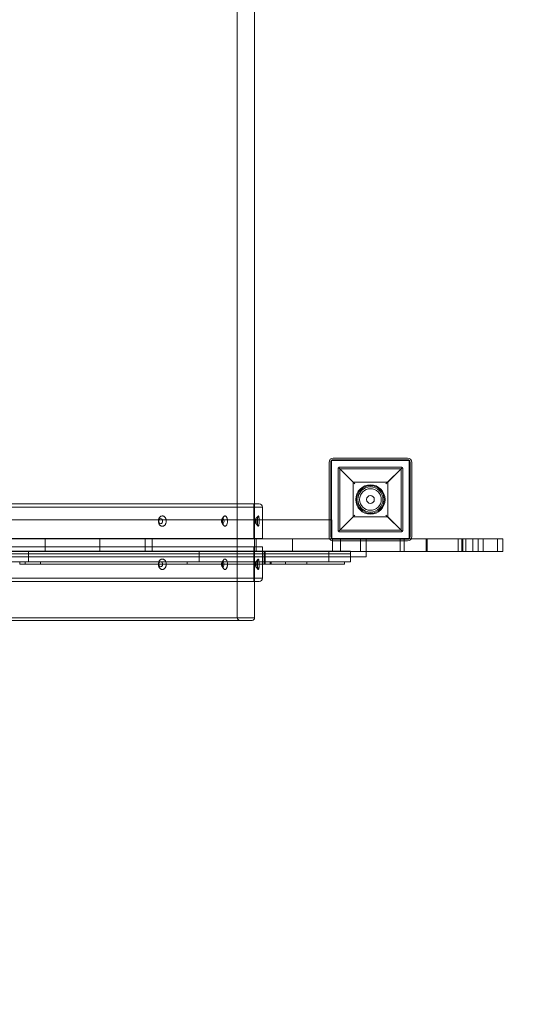
# Model space of a CAD drawing. Units: millimetres. Extents: x -3816 to 6238, y 6741 to 16496.
# Drawn here: x 4283 to 4881, y 8964 to 10104 of the extents above; entities that cross this region are included whole.
import ezdxf

# ---------------------------------------------------------------- set-up
doc = ezdxf.new("R2010")
doc.units = ezdxf.units.MM

# ---------------------------------------------------------------- blocks, each defined once
blk = doc.blocks.new('A$C14E317D6')
at = {"color": 0, "linetype": 'Continuous', "lineweight": 0}
for p, q in [((4534.9, 11305.7), (4534.9, 9411.7)), ((4554.9, 11173.7), (4554.9, 9543.7)), ((4641.1, 9505.7), (4641.1, 9591.7)), ((4643.1, 9505.7), (4643.1, 9591.7)), ((4644.1, 9503.7), (4644.1, 9593.7)), ((4644.1, 9593.7), (4734.1, 9593.7)), ((4646.1, 9596.7), (4732.1, 9596.7)), ((4646.1, 9594.7), (4732.1, 9594.7)), ((4734.1, 9593.7), (4734.1, 9503.7)), ((4735.1, 9591.7), (4735.1, 9505.7)), ((4737.1, 9591.7), (4737.1, 9505.7)), ((4651.6, 9513.2), (4651.6, 9584.2)), ((4671.1, 9566.7), (4652.2, 9585.6)), ((4653.6, 9586.2), (4724.6, 9586.2)), ((4653.6, 9584.2), (4669.1, 9568.7)), ((4724.6, 9584.2), (4653.6, 9584.2)), ((4653.6, 9584.2), (4653.6, 9513.2)), ((4726.1, 9585.6), (4707.1, 9566.7)), ((4709.1, 9568.7), (4724.6, 9584.2)), ((4724.6, 9513.2), (4724.6, 9584.2)), ((4726.6, 9584.2), (4726.6, 9513.2)), ((4669.1, 9528.7), (4669.1, 9568.7)), ((4669.1, 9568.7), (4709.1, 9568.7)), ((4709.1, 9568.7), (4709.1, 9528.7)), ((3914.2, 9539.7), (4564.2, 9539.7)), ((3914.2, 9539.7), (4564.2, 9539.7)), ((4560.2, 9543.7), (3918.2, 9543.7)), ((4560.2, 9543.7), (3918.2, 9543.7)), ((4554.2, 9543.7), (4554.2, 9503.7)), ((4554.9, 9543.7), (4554.9, 9503.7)), ((4564.2, 9539.7), (4564.2, 9503.7)), ((4564.2, 9525.2), (3914.2, 9525.2)), ((4517.2, 9526.2), (4518.9, 9528.6)), ((4556.2, 9526.7), (4559, 9529.6)), ((4641.1, 9525.2), (4564.2, 9525.2)), ((4644.2, 9525.2), (4641.1, 9525.2)), ((4644.2, 9503.7), (4644.2, 9525.2)), ((4652.2, 9511.8), (4671.1, 9530.7)), ((4669.1, 9528.7), (4653.6, 9513.2)), ((4709.1, 9528.7), (4669.1, 9528.7)), ((4707.1, 9530.7), (4726.1, 9511.8)), ((4724.6, 9513.2), (4709.1, 9528.7)), ((4517.2, 9521.3), (4518.9, 9518.8)), ((4556.2, 9520.8), (4559, 9517.8)), ((4653.6, 9513.2), (4724.6, 9513.2)), ((4724.6, 9511.2), (4653.6, 9511.2)), ((4564.2, 9503.7), (3914.2, 9503.7)), ((4564.2, 9503.7), (3914.2, 9503.7)), ((4250, 9503.3), (4312.4, 9503.3)), ((4250, 9503.3), (4312.4, 9503.3)), ((4312.4, 9503.3), (4312.4, 9488.3)), ((4312.4, 9503.3), (4312.4, 9488.3)), ((4312.4, 9503.3), (4375.6, 9503.3)), ((4312.4, 9503.3), (4375.6, 9503.3)), ((4375.6, 9503.3), (4375.6, 9488.3)), ((4375.6, 9503.3), (4375.6, 9488.3)), ((4375.6, 9503.3), (4428.2, 9503.3)), ((4375.6, 9503.3), (4428.2, 9503.3)), ((4428.2, 9503.3), (4428.2, 9488.3)), ((4428.2, 9503.3), (4428.2, 9488.3)), ((4428.2, 9503.3), (4436.2, 9503.3)), ((4428.2, 9503.3), (4436.2, 9503.3)), ((4436.2, 9503.3), (4436.2, 9488.3)), ((4436.2, 9503.3), (4436.2, 9488.3)), ((4436.2, 9503.3), (4598.9, 9503.3)), ((4436.2, 9503.3), (4598.9, 9503.3)), ((4554.9, 9503.7), (4554.9, 9503.3)), ((4554.9, 9503.3), (4554.9, 9453.7)), ((4556.7, 9503.3), (4556.7, 9488.3)), ((4598.9, 9503.3), (4598.9, 9488.3)), ((4598.9, 9503.3), (4598.9, 9488.3)), ((4598.9, 9503.3), (4645.1, 9503.3)), ((4598.9, 9503.3), (4645.1, 9503.3)), ((4734.1, 9503.7), (4644.1, 9503.7)), ((4684.2, 9503.7), (4644.2, 9503.7)), ((4645.1, 9503.3), (4645.1, 9502.4)), ((4645.1, 9503.3), (4645.1, 9503.3)), ((4645.1, 9503.3), (4645.1, 9502.4)), ((4645.1, 9503.3), (4654.4, 9503.3)), ((4645.1, 9503.3), (4654.4, 9503.3)), ((4645.1, 9503.3), (4645.1, 9503.3)), ((4645.1, 9502.4), (4645.1, 9488.3)), ((4645.1, 9502.4), (4645.1, 9488.3)), ((4732.1, 9502.7), (4646.1, 9502.7)), ((4732.1, 9500.7), (4646.1, 9500.7)), ((4654.4, 9503.3), (4654.4, 9500.7)), ((4654.4, 9503.3), (4654.4, 9500.7)), ((4654.4, 9503.3), (4677.5, 9503.3)), ((4654.4, 9503.3), (4677.5, 9503.3)), ((4654.4, 9500.7), (4654.4, 9488.3)), ((4654.4, 9500.7), (4654.4, 9488.3)), ((4677.5, 9503.3), (4677.5, 9500.7)), ((4677.5, 9503.3), (4677.5, 9500.7)), ((4677.5, 9503.3), (4723.7, 9503.3)), ((4677.5, 9503.3), (4677.5, 9488.3)), ((4677.5, 9503.3), (4677.5, 9488.3)), ((4677.5, 9503.3), (4723.7, 9503.3)), ((4677.5, 9500.7), (4677.5, 9488.3)), ((4677.5, 9500.7), (4677.5, 9488.3)), ((4684.2, 9488.3), (4684.2, 9503.7)), ((4723.7, 9503.3), (4723.7, 9500.7)), ((4723.7, 9503.3), (4723.7, 9500.7)), ((4723.7, 9503.3), (4728.3, 9503.3)), ((4723.7, 9503.3), (4723.7, 9488.3)), ((4723.7, 9503.3), (4723.7, 9488.3)), ((4723.7, 9503.3), (4723.7, 9503.3)), ((4723.7, 9503.3), (4723.7, 9503.3)), ((4723.7, 9503.3), (4728.3, 9503.3)), ((4723.7, 9500.7), (4723.7, 9488.3)), ((4723.7, 9500.7), (4723.7, 9488.3)), ((4728.3, 9503.3), (4728.3, 9500.7)), ((4728.3, 9503.3), (4728.3, 9500.7)), ((4728.3, 9503.3), (4736.5, 9503.3)), ((4728.3, 9503.3), (4728.3, 9488.3)), ((4728.3, 9503.3), (4728.3, 9488.3)), ((4728.3, 9503.3), (4736.5, 9503.3)), ((4728.3, 9500.7), (4728.3, 9488.3)), ((4728.3, 9500.7), (4728.3, 9488.3)), ((4736.5, 9503.3), (4790.7, 9503.3)), ((4736.5, 9503.3), (4790.7, 9503.3)), ((4753.8, 9503.3), (4753.8, 9488.3)), ((4755, 9503.3), (4755, 9488.3)), ((4755, 9503.3), (4755, 9488.3)), ((4790.7, 9503.3), (4790.7, 9488.3)), ((4790.7, 9503.3), (4790.7, 9488.3)), ((4790.7, 9503.3), (4813.8, 9503.3)), ((4790.7, 9503.3), (4813.8, 9503.3)), ((4790.7, 9503.3), (4790.7, 9488.3)), ((4790.7, 9503.3), (4790.7, 9488.3)), ((4794.8, 9503.3), (4794.8, 9488.3)), ((4796.1, 9503.3), (4796.1, 9488.3)), ((4796.1, 9503.3), (4796.1, 9488.3)), ((4799.5, 9503.3), (4799.5, 9488.3)), ((4799.5, 9503.3), (4799.5, 9488.3)), ((4807.6, 9503.3), (4807.6, 9488.3)), ((4807.6, 9503.3), (4807.6, 9488.3)), ((4807.6, 9503.3), (4807.6, 9488.3)), ((4807.6, 9503.3), (4807.6, 9488.3)), ((4813.8, 9503.3), (4819.5, 9503.3)), ((4813.8, 9503.3), (4819.5, 9503.3)), ((4813.8, 9503.3), (4813.8, 9488.3)), ((4813.8, 9503.3), (4813.8, 9488.3)), ((4819.5, 9503.3), (4819.5, 9488.3)), ((4819.5, 9503.3), (4819.5, 9488.3)), ((4819.5, 9503.3), (4842.6, 9503.3)), ((4819.5, 9503.3), (4842.6, 9503.3)), ((4836.4, 9503.3), (4836.4, 9488.3)), ((4836.4, 9503.3), (4836.4, 9488.3)), ((4842.6, 9503.3), (4842.6, 9488.3)), ((4564.2, 9493.7), (3914.2, 9493.7)), ((4564.2, 9493.7), (3914.2, 9493.7)), ((4312.4, 9488.3), (4250, 9488.3)), ((4312.4, 9488.3), (4250, 9488.3)), ((4265.5, 9488.7), (4640.9, 9488.7)), ((4265.5, 9488.7), (4640.9, 9488.7)), ((4292.8, 9488.7), (4292.8, 9485.7)), ((4292.8, 9488.7), (4292.8, 9485.7)), ((4375.6, 9488.3), (4312.4, 9488.3)), ((4375.6, 9488.3), (4312.4, 9488.3)), ((4428.2, 9488.3), (4375.6, 9488.3)), ((4428.2, 9488.3), (4375.6, 9488.3)), ((4436.2, 9488.3), (4428.2, 9488.3)), ((4436.2, 9488.3), (4428.2, 9488.3)), ((4598.9, 9488.3), (4436.2, 9488.3)), ((4598.9, 9488.3), (4436.2, 9488.3)), ((4490.7, 9488.7), (4490.7, 9485.7)), ((4490.7, 9488.7), (4490.7, 9485.7)), ((4554.2, 9493.7), (4554.2, 9453.7)), ((4564.2, 9493.7), (4564.2, 9473.7)), ((4566, 9488.7), (4566, 9485.7)), ((4566, 9488.7), (4566, 9485.7)), ((4567.1, 9488.7), (4567.1, 9485.7)), ((4567.1, 9488.7), (4567.1, 9485.7)), ((4645.1, 9488.3), (4598.9, 9488.3)), ((4645.1, 9488.3), (4598.9, 9488.3)), ((4640.9, 9488.7), (4640.9, 9488.3)), ((4640.9, 9488.7), (4665.9, 9488.7)), ((4640.9, 9488.7), (4640.9, 9488.3)), ((4640.9, 9488.7), (4665.9, 9488.7)), ((4640.9, 9488.3), (4640.9, 9485.7)), ((4640.9, 9488.3), (4640.9, 9485.7)), ((4654.4, 9488.3), (4645.1, 9488.3)), ((4654.4, 9488.3), (4645.1, 9488.3)), ((4677.5, 9488.3), (4654.4, 9488.3)), ((4677.5, 9488.3), (4654.4, 9488.3)), ((4665.9, 9488.7), (4665.9, 9488.3)), ((4665.9, 9488.7), (4665.9, 9488.3)), ((4665.9, 9488.3), (4665.9, 9485.7)), ((4665.9, 9488.3), (4665.9, 9485.7)), ((4723.7, 9488.3), (4677.5, 9488.3)), ((4723.7, 9488.3), (4677.5, 9488.3)), ((4684.2, 9482.2), (4684.2, 9488.3)), ((4728.3, 9488.3), (4723.7, 9488.3)), ((4723.7, 9488.3), (4723.7, 9488.3)), ((4728.3, 9488.3), (4723.7, 9488.3)), ((4723.7, 9488.3), (4723.7, 9488.3)), ((4790.7, 9488.3), (4728.3, 9488.3)), ((4790.7, 9488.3), (4728.3, 9488.3)), ((4813.8, 9488.3), (4790.7, 9488.3)), ((4813.8, 9488.3), (4790.7, 9488.3)), ((4819.5, 9488.3), (4813.8, 9488.3)), ((4819.5, 9488.3), (4813.8, 9488.3)), ((4842.6, 9488.3), (4819.5, 9488.3)), ((4842.6, 9488.3), (4819.5, 9488.3)), ((3812.4, 9482.2), (4665.9, 9482.2)), ((4265.5, 9485.7), (4640.9, 9485.7)), ((4265.5, 9485.7), (4640.9, 9485.7)), ((4265.5, 9485.7), (4640.9, 9485.7)), ((4265.5, 9485.7), (4640.9, 9485.7)), ((4640.9, 9476.7), (4265.5, 9476.7)), ((4640.9, 9476.7), (4265.5, 9476.7)), ((4282.8, 9476.7), (4282.8, 9473.7)), ((4282.8, 9476.7), (4282.8, 9473.7)), ((4289.2, 9476.7), (4289.2, 9473.7)), ((4292.8, 9485.7), (4292.8, 9476.7)), ((4292.8, 9485.7), (4292.8, 9476.7)), ((4306.8, 9476.7), (4306.8, 9473.7)), ((4306.8, 9476.7), (4306.8, 9473.7)), ((4476.7, 9476.7), (4476.7, 9473.7)), ((4476.7, 9476.7), (4476.7, 9473.7)), ((4490.7, 9485.7), (4490.7, 9476.7)), ((4490.7, 9485.7), (4490.7, 9476.7)), ((4517.2, 9476.2), (4518.9, 9478.6)), ((4556.2, 9476.7), (4559, 9479.6)), ((4565.9, 9476.7), (4565.9, 9473.7)), ((4565.9, 9476.7), (4565.9, 9473.7)), ((4565.9, 9476.7), (4565.9, 9473.7)), ((4565.9, 9476.7), (4565.9, 9473.7)), ((4565.9, 9476.7), (4565.9, 9473.7)), ((4566, 9485.7), (4566, 9476.7)), ((4566, 9485.7), (4566, 9476.7)), ((4567.1, 9485.7), (4567.1, 9476.7)), ((4567.1, 9485.7), (4567.1, 9476.7)), ((4567.2, 9476.7), (4567.2, 9473.7)), ((4567.2, 9476.7), (4567.2, 9473.7)), ((4567.2, 9476.7), (4567.2, 9473.7)), ((4567.2, 9476.7), (4567.2, 9473.7)), ((4572.9, 9476.7), (4572.9, 9473.7)), ((4573, 9476.7), (4573, 9473.7)), ((4573, 9476.7), (4573, 9473.7)), ((4574.1, 9476.7), (4574.1, 9473.7)), ((4574.1, 9476.7), (4574.1, 9473.7)), ((4590.7, 9476.7), (4590.7, 9473.7)), ((4590.7, 9476.7), (4590.7, 9473.7)), ((4615.3, 9476.7), (4615.3, 9473.7)), ((4615.3, 9476.7), (4615.3, 9473.7)), ((4640.9, 9485.7), (4640.9, 9476.7)), ((4640.9, 9485.7), (4640.9, 9476.7)), ((4640.9, 9485.7), (4665.9, 9485.7)), ((4640.9, 9485.7), (4665.9, 9485.7)), ((4640.9, 9485.7), (4665.9, 9485.7)), ((4640.9, 9485.7), (4665.9, 9485.7)), ((4665.9, 9476.7), (4640.9, 9476.7)), ((4665.9, 9476.7), (4640.9, 9476.7)), ((4658.9, 9476.7), (4658.9, 9473.7)), ((4665.9, 9485.7), (4665.9, 9476.7)), ((4665.9, 9485.7), (4665.9, 9476.7)), ((4665.9, 9482.2), (4684.2, 9482.2)), ((4282.8, 9473.7), (4615.3, 9473.7)), ((4282.8, 9473.7), (4615.3, 9473.7)), ((4517.2, 9471.3), (4518.9, 9468.8)), ((4556.2, 9470.8), (4559, 9467.8)), ((4564.2, 9473.7), (4564.2, 9457.7)), ((4615.3, 9473.7), (4658.9, 9473.7)), ((4615.3, 9473.7), (4658.9, 9473.7)), ((4564.2, 9457.7), (3914.2, 9457.7)), ((4564.2, 9457.7), (3914.2, 9457.7)), ((3918.2, 9453.7), (4560.2, 9453.7)), ((3918.2, 9453.7), (4560.2, 9453.7)), ((4554.9, 9453.7), (4554.9, 9411.7)), ((4554.9, 9411.7), (3924.9, 9411.7)), ((4554.9, 9411.7), (3924.9, 9411.7)), ((3927.9, 9408.7), (4551.9, 9408.7)), ((3927.9, 9408.7), (4551.9, 9408.7))]:
    blk.add_line(p, q, dxfattribs=at)
for radius in [17, 16, 14.5, 14.5, 12.5, 4.5]:
    blk.add_circle((4689.1, 9548.7), radius, dxfattribs=at)
for centre, radius, start, end in [((4646.1, 9591.7), 5, 90, 180), ((4646.1, 9591.7), 3, 90, 180), ((4732.1, 9591.7), 5, 0, 90), ((4732.1, 9591.7), 3, 0, 90), ((4560.1, 9539.6), 4.1, 1.3434, 88.6566), ((4646.1, 9505.7), 5, 180, 208.8205), ((4646.1, 9505.7), 5, 208.8205, 258.4829), ((4646.1, 9505.7), 3, 180, 233.4604), ((4646.1, 9505.7), 3, 233.4604, 250.556), ((4646.1, 9505.7), 3, 250.556, 270), ((4646.1, 9505.7), 5, 258.4829, 270), ((4732.1, 9505.7), 5, 270, 0), ((4732.1, 9505.7), 3, 270, 0), ((4560.1, 9457.8), 4.1, 271.3434, 358.6566), ((4537.9, 9411.7), 3, 180, 270), ((4551.9, 9411.7), 3, 270, 0), ((4692.6, 9368.7), 1545, 270, 0), ((4692.6, 9368.7), 1495, 270.004, 0)]:
    blk.add_arc(centre, radius, start, end, dxfattribs=at)
for centre, major_axis, ratio in [((4446.1, 9523.7), (0, 3), 0.766044), ((4446.1, 9523.7), (0, 3), 0.766044), ((4518, 9523.7), (0, 3), 0.5), ((4518, 9523.7), (0, 3), 0.5), ((4556.3, 9523.7), (0, 3), 0.173648), ((4556.3, 9523.7), (0, 3), 0.173648), ((4518, 9473.7), (0, -3), 0.5), ((4518, 9473.7), (0, -3), 0.5), ((4556.3, 9473.7), (0, -3), 0.173648), ((4556.3, 9473.7), (0, -3), 0.173648)]:
    blk.add_ellipse(centre, major_axis=major_axis, ratio=ratio, dxfattribs=at)
for start_param, end_param in [(1.579824, 4.703361), (1.579824, 4.703361), (4.703361, 7.853982), (4.703361, 7.853982), (1.570796, 1.579824), (1.570796, 1.579824)]:
    blk.add_ellipse((4446.1, 9473.7), major_axis=(0, -3), ratio=0.766044, start_param=start_param, end_param=end_param, dxfattribs=at)
for points, knots in [([(4651.6, 9584.2), (4651.6, 9584.2), (4651.6, 9584.3), (4651.6, 9584.3), (4651.6, 9584.3), (4651.7, 9584.4), (4651.7, 9584.4), (4651.7, 9584.5), (4651.7, 9584.5), (4651.7, 9584.7), (4651.7, 9584.7), (4651.7, 9584.8), (4651.8, 9584.9), (4651.8, 9585.1), (4651.9, 9585.2), (4652, 9585.4), (4652.1, 9585.5), (4652.2, 9585.6)], [12.115685, 12.115685, 12.115685, 12.115685, 12.192397, 12.192397, 12.26911, 12.26911, 12.442358, 12.442358, 12.615606, 12.615606, 13.088421, 13.088421, 13.561236, 13.561236, 14.506867, 14.506867, 15.74441, 15.74441, 15.74441, 15.74441]), ([(4652.2, 9585.6), (4652.3, 9585.7), (4652.4, 9585.8), (4652.6, 9585.9), (4652.7, 9586), (4652.9, 9586.1), (4653, 9586.1), (4653.1, 9586.1), (4653.2, 9586.2), (4653.3, 9586.2), (4653.3, 9586.2), (4653.4, 9586.2), (4653.4, 9586.2), (4653.5, 9586.2), (4653.5, 9586.2), (4653.5, 9586.2), (4653.6, 9586.2), (4653.6, 9586.2), (4653.6, 9586.2), (4653.6, 9586.2)], [5.007808, 5.007808, 5.007808, 5.007808, 5.935218, 5.935218, 6.76325, 6.76325, 7.591283, 7.591283, 7.956821, 7.956821, 8.13959, 8.13959, 8.322359, 8.322359, 8.445022, 8.445022, 8.506354, 8.506354, 8.567686, 8.567686, 8.567686, 8.567686]), ([(4724.6, 9586.2), (4724.7, 9586.2), (4724.7, 9586.2), (4724.7, 9586.2), (4724.7, 9586.2), (4724.8, 9586.2), (4724.8, 9586.2), (4724.9, 9586.2), (4724.9, 9586.2), (4725, 9586.2), (4725, 9586.2), (4725.1, 9586.2), (4725.2, 9586.1), (4725.3, 9586.1), (4725.4, 9586.1), (4725.6, 9586), (4725.7, 9585.9), (4725.9, 9585.8), (4726, 9585.7), (4726.1, 9585.6)], [8.567686, 8.567686, 8.567686, 8.567686, 8.629018, 8.629018, 8.69035, 8.69035, 8.813013, 8.813013, 8.995782, 8.995782, 9.178551, 9.178551, 9.544089, 9.544089, 10.372122, 10.372122, 11.200154, 11.200154, 12.127564, 12.127564, 12.127564, 12.127564]), ([(4726.1, 9585.6), (4726.2, 9585.5), (4726.3, 9585.4), (4726.4, 9585.2), (4726.4, 9585.1), (4726.5, 9584.9), (4726.5, 9584.8), (4726.6, 9584.7), (4726.6, 9584.7), (4726.6, 9584.5), (4726.6, 9584.5), (4726.6, 9584.4), (4726.6, 9584.4), (4726.6, 9584.3), (4726.6, 9584.3), (4726.6, 9584.3), (4726.6, 9584.2), (4726.6, 9584.2)], [8.486959, 8.486959, 8.486959, 8.486959, 9.724502, 9.724502, 10.670133, 10.670133, 11.142948, 11.142948, 11.615763, 11.615763, 11.789011, 11.789011, 11.96226, 11.96226, 12.038972, 12.038972, 12.115685, 12.115685, 12.115685, 12.115685]), ([(4448.1, 9529.7), (4447.8, 9529.7), (4447.5, 9529.7), (4446.9, 9529.5), (4446.6, 9529.4), (4446, 9529.1), (4445.8, 9528.9), (4445.2, 9528.5), (4445, 9528.2), (4444.6, 9527.7), (4444.4, 9527.4), (4444.1, 9526.7), (4443.9, 9526.4), (4443.7, 9525.6), (4443.6, 9525.2), (4443.5, 9524.5), (4443.5, 9524.1), (4443.5, 9523.7), (4443.5, 9523.3), (4443.5, 9522.9), (4443.6, 9522.2), (4443.7, 9521.8), (4443.9, 9521.1), (4444.1, 9520.7), (4444.4, 9520), (4444.6, 9519.7), (4445, 9519.2), (4445.2, 9519), (4445.8, 9518.5), (4446, 9518.3), (4446.6, 9518), (4446.9, 9517.9), (4447.5, 9517.7), (4447.8, 9517.7), (4448.1, 9517.7)], [26.999237, 26.999237, 26.999237, 26.999237, 28.125373, 28.125373, 29.251508, 29.251508, 30.377644, 30.377644, 31.503779, 31.503779, 32.62758, 32.62758, 33.751381, 33.751381, 34.875182, 34.875182, 35.998983, 35.998983, 35.998983, 37.122784, 37.122784, 38.246585, 38.246585, 39.370386, 39.370386, 40.494187, 40.494187, 41.620322, 41.620322, 42.746458, 42.746458, 43.872593, 43.872593, 44.998729, 44.998729, 44.998729, 44.998729]), ([(4448.1, 9529.7), (4447.8, 9529.7), (4447.5, 9529.7), (4446.9, 9529.5), (4446.6, 9529.4), (4446, 9529.1), (4445.8, 9528.9), (4445.2, 9528.5), (4445, 9528.2), (4444.6, 9527.7), (4444.4, 9527.4), (4444.1, 9526.7), (4443.9, 9526.4), (4443.7, 9525.6), (4443.6, 9525.2), (4443.5, 9524.5), (4443.5, 9524.1), (4443.5, 9523.7), (4443.5, 9523.3), (4443.5, 9522.9), (4443.6, 9522.2), (4443.7, 9521.8), (4443.9, 9521.1), (4444.1, 9520.7), (4444.4, 9520), (4444.6, 9519.7), (4445, 9519.2), (4445.2, 9519), (4445.8, 9518.5), (4446, 9518.3), (4446.6, 9518), (4446.9, 9517.9), (4447.5, 9517.7), (4447.8, 9517.7), (4448.1, 9517.7)], [26.999237, 26.999237, 26.999237, 26.999237, 28.125373, 28.125373, 29.251508, 29.251508, 30.377644, 30.377644, 31.503779, 31.503779, 32.62758, 32.62758, 33.751381, 33.751381, 34.875182, 34.875182, 35.998983, 35.998983, 35.998983, 37.122784, 37.122784, 38.246585, 38.246585, 39.370386, 39.370386, 40.494187, 40.494187, 41.620322, 41.620322, 42.746458, 42.746458, 43.872593, 43.872593, 44.998729, 44.998729, 44.998729, 44.998729]), ([(4448.1, 9517.7), (4448.3, 9517.7), (4448.6, 9517.7), (4449.2, 9517.9), (4449.5, 9518), (4450.1, 9518.3), (4450.4, 9518.5), (4450.8, 9519), (4451.1, 9519.2), (4451.5, 9519.7), (4451.7, 9520), (4452, 9520.7), (4452.1, 9521.1), (4452.4, 9521.8), (4452.4, 9522.2), (4452.6, 9522.9), (4452.6, 9523.3), (4452.6, 9524.1), (4452.6, 9524.5), (4452.4, 9525.2), (4452.4, 9525.6), (4452.1, 9526.4), (4452, 9526.7), (4451.7, 9527.4), (4451.5, 9527.7), (4451.1, 9528.2), (4450.8, 9528.5), (4450.4, 9528.9), (4450.1, 9529.1), (4449.5, 9529.4), (4449.2, 9529.5), (4448.6, 9529.7), (4448.3, 9529.7), (4448.1, 9529.7)], [8.999746, 8.999746, 8.999746, 8.999746, 10.125881, 10.125881, 11.252017, 11.252017, 12.378152, 12.378152, 13.504288, 13.504288, 14.628089, 14.628089, 15.75189, 15.75189, 16.875691, 16.875691, 17.999491, 17.999491, 19.123292, 19.123292, 20.247093, 20.247093, 21.370894, 21.370894, 22.494695, 22.494695, 23.620831, 23.620831, 24.746966, 24.746966, 25.873102, 25.873102, 26.999237, 26.999237, 26.999237, 26.999237]), ([(4448.1, 9517.7), (4448.3, 9517.7), (4448.6, 9517.7), (4449.2, 9517.9), (4449.5, 9518), (4450.1, 9518.3), (4450.4, 9518.5), (4450.8, 9519), (4451.1, 9519.2), (4451.5, 9519.7), (4451.7, 9520), (4452, 9520.7), (4452.1, 9521.1), (4452.4, 9521.8), (4452.4, 9522.2), (4452.6, 9522.9), (4452.6, 9523.3), (4452.6, 9524.1), (4452.6, 9524.5), (4452.4, 9525.2), (4452.4, 9525.6), (4452.1, 9526.4), (4452, 9526.7), (4451.7, 9527.4), (4451.5, 9527.7), (4451.1, 9528.2), (4450.8, 9528.5), (4450.4, 9528.9), (4450.1, 9529.1), (4449.5, 9529.4), (4449.2, 9529.5), (4448.6, 9529.7), (4448.3, 9529.7), (4448.1, 9529.7)], [8.999746, 8.999746, 8.999746, 8.999746, 10.125881, 10.125881, 11.252017, 11.252017, 12.378152, 12.378152, 13.504288, 13.504288, 14.628089, 14.628089, 15.75189, 15.75189, 16.875691, 16.875691, 17.999491, 17.999491, 19.123292, 19.123292, 20.247093, 20.247093, 21.370894, 21.370894, 22.494695, 22.494695, 23.620831, 23.620831, 24.746966, 24.746966, 25.873102, 25.873102, 26.999237, 26.999237, 26.999237, 26.999237]), ([(4520.6, 9517.7), (4520.4, 9517.7), (4520.2, 9517.7), (4519.8, 9517.9), (4519.7, 9518), (4519.3, 9518.3), (4519.1, 9518.5), (4518.8, 9519), (4518.6, 9519.2), (4518.3, 9519.7), (4518.2, 9520), (4518, 9520.7), (4517.9, 9521.1), (4517.7, 9521.8), (4517.7, 9522.2), (4517.6, 9522.9), (4517.6, 9523.3), (4517.6, 9524.1), (4517.6, 9524.5), (4517.7, 9525.2), (4517.7, 9525.6), (4517.9, 9526.4), (4518, 9526.7), (4518.2, 9527.4), (4518.3, 9527.7), (4518.6, 9528.2), (4518.8, 9528.5), (4519.1, 9528.9), (4519.3, 9529.1), (4519.7, 9529.4), (4519.8, 9529.5), (4520.2, 9529.7), (4520.4, 9529.7), (4520.6, 9529.7)], [8.999746, 8.999746, 8.999746, 8.999746, 10.125881, 10.125881, 11.252017, 11.252017, 12.378152, 12.378152, 13.504288, 13.504288, 14.628089, 14.628089, 15.75189, 15.75189, 16.875691, 16.875691, 17.999491, 17.999491, 19.123292, 19.123292, 20.247093, 20.247093, 21.370894, 21.370894, 22.494695, 22.494695, 23.620831, 23.620831, 24.746966, 24.746966, 25.873102, 25.873102, 26.999237, 26.999237, 26.999237, 26.999237]), ([(4520.6, 9517.7), (4520.4, 9517.7), (4520.2, 9517.7), (4519.8, 9517.9), (4519.7, 9518), (4519.3, 9518.3), (4519.1, 9518.5), (4518.8, 9519), (4518.6, 9519.2), (4518.3, 9519.7), (4518.2, 9520), (4518, 9520.7), (4517.9, 9521.1), (4517.7, 9521.8), (4517.7, 9522.2), (4517.6, 9522.9), (4517.6, 9523.3), (4517.6, 9524.1), (4517.6, 9524.5), (4517.7, 9525.2), (4517.7, 9525.6), (4517.9, 9526.4), (4518, 9526.7), (4518.2, 9527.4), (4518.3, 9527.7), (4518.6, 9528.2), (4518.8, 9528.5), (4519.1, 9528.9), (4519.3, 9529.1), (4519.7, 9529.4), (4519.8, 9529.5), (4520.2, 9529.7), (4520.4, 9529.7), (4520.6, 9529.7)], [8.999746, 8.999746, 8.999746, 8.999746, 10.125881, 10.125881, 11.252017, 11.252017, 12.378152, 12.378152, 13.504288, 13.504288, 14.628089, 14.628089, 15.75189, 15.75189, 16.875691, 16.875691, 17.999491, 17.999491, 19.123292, 19.123292, 20.247093, 20.247093, 21.370894, 21.370894, 22.494695, 22.494695, 23.620831, 23.620831, 24.746966, 24.746966, 25.873102, 25.873102, 26.999237, 26.999237, 26.999237, 26.999237]), ([(4520.6, 9529.7), (4520.8, 9529.7), (4521, 9529.7), (4521.4, 9529.5), (4521.6, 9529.4), (4521.9, 9529.1), (4522.1, 9528.9), (4522.4, 9528.5), (4522.6, 9528.2), (4522.8, 9527.7), (4522.9, 9527.4), (4523.2, 9526.7), (4523.2, 9526.4), (4523.4, 9525.6), (4523.5, 9525.2), (4523.5, 9524.5), (4523.5, 9524.1), (4523.5, 9523.7), (4523.5, 9523.3), (4523.5, 9522.9), (4523.5, 9522.2), (4523.4, 9521.8), (4523.2, 9521.1), (4523.2, 9520.7), (4522.9, 9520), (4522.8, 9519.7), (4522.6, 9519.2), (4522.4, 9519), (4522.1, 9518.5), (4521.9, 9518.3), (4521.6, 9518), (4521.4, 9517.9), (4521, 9517.7), (4520.8, 9517.7), (4520.6, 9517.7)], [26.999237, 26.999237, 26.999237, 26.999237, 28.125373, 28.125373, 29.251508, 29.251508, 30.377644, 30.377644, 31.503779, 31.503779, 32.62758, 32.62758, 33.751381, 33.751381, 34.875182, 34.875182, 35.998983, 35.998983, 35.998983, 37.122784, 37.122784, 38.246585, 38.246585, 39.370386, 39.370386, 40.494187, 40.494187, 41.620322, 41.620322, 42.746458, 42.746458, 43.872593, 43.872593, 44.998729, 44.998729, 44.998729, 44.998729]), ([(4520.6, 9529.7), (4520.8, 9529.7), (4521, 9529.7), (4521.4, 9529.5), (4521.6, 9529.4), (4521.9, 9529.1), (4522.1, 9528.9), (4522.4, 9528.5), (4522.6, 9528.2), (4522.8, 9527.7), (4522.9, 9527.4), (4523.2, 9526.7), (4523.2, 9526.4), (4523.4, 9525.6), (4523.5, 9525.2), (4523.5, 9524.5), (4523.5, 9524.1), (4523.5, 9523.7), (4523.5, 9523.3), (4523.5, 9522.9), (4523.5, 9522.2), (4523.4, 9521.8), (4523.2, 9521.1), (4523.2, 9520.7), (4522.9, 9520), (4522.8, 9519.7), (4522.6, 9519.2), (4522.4, 9519), (4522.1, 9518.5), (4521.9, 9518.3), (4521.6, 9518), (4521.4, 9517.9), (4521, 9517.7), (4520.8, 9517.7), (4520.6, 9517.7)], [26.999237, 26.999237, 26.999237, 26.999237, 28.125373, 28.125373, 29.251508, 29.251508, 30.377644, 30.377644, 31.503779, 31.503779, 32.62758, 32.62758, 33.751381, 33.751381, 34.875182, 34.875182, 35.998983, 35.998983, 35.998983, 37.122784, 37.122784, 38.246585, 38.246585, 39.370386, 39.370386, 40.494187, 40.494187, 41.620322, 41.620322, 42.746458, 42.746458, 43.872593, 43.872593, 44.998729, 44.998729, 44.998729, 44.998729]), ([(4559.2, 9529.7), (4559.2, 9529.7), (4559.1, 9529.7), (4558.9, 9529.5), (4558.9, 9529.4), (4558.7, 9529.1), (4558.7, 9528.9), (4558.6, 9528.5), (4558.5, 9528.2), (4558.4, 9527.7), (4558.4, 9527.4), (4558.3, 9526.7), (4558.2, 9526.4), (4558.2, 9525.6), (4558.2, 9525.2), (4558.1, 9524.5), (4558.1, 9524.1), (4558.1, 9523.7), (4558.1, 9523.3), (4558.1, 9522.9), (4558.2, 9522.2), (4558.2, 9521.8), (4558.2, 9521.1), (4558.3, 9520.7), (4558.4, 9520), (4558.4, 9519.7), (4558.5, 9519.2), (4558.6, 9519), (4558.7, 9518.5), (4558.7, 9518.3), (4558.9, 9518), (4558.9, 9517.9), (4559.1, 9517.7), (4559.2, 9517.7), (4559.2, 9517.7)], [26.999237, 26.999237, 26.999237, 26.999237, 28.125373, 28.125373, 29.251508, 29.251508, 30.377644, 30.377644, 31.503779, 31.503779, 32.62758, 32.62758, 33.751381, 33.751381, 34.875182, 34.875182, 35.998983, 35.998983, 35.998983, 37.122784, 37.122784, 38.246585, 38.246585, 39.370386, 39.370386, 40.494187, 40.494187, 41.620322, 41.620322, 42.746458, 42.746458, 43.872593, 43.872593, 44.998729, 44.998729, 44.998729, 44.998729]), ([(4559.2, 9529.7), (4559.2, 9529.7), (4559.1, 9529.7), (4558.9, 9529.5), (4558.9, 9529.4), (4558.7, 9529.1), (4558.7, 9528.9), (4558.6, 9528.5), (4558.5, 9528.2), (4558.4, 9527.7), (4558.4, 9527.4), (4558.3, 9526.7), (4558.2, 9526.4), (4558.2, 9525.6), (4558.2, 9525.2), (4558.1, 9524.5), (4558.1, 9524.1), (4558.1, 9523.7), (4558.1, 9523.3), (4558.1, 9522.9), (4558.2, 9522.2), (4558.2, 9521.8), (4558.2, 9521.1), (4558.3, 9520.7), (4558.4, 9520), (4558.4, 9519.7), (4558.5, 9519.2), (4558.6, 9519), (4558.7, 9518.5), (4558.7, 9518.3), (4558.9, 9518), (4558.9, 9517.9), (4559.1, 9517.7), (4559.2, 9517.7), (4559.2, 9517.7)], [26.999237, 26.999237, 26.999237, 26.999237, 28.125373, 28.125373, 29.251508, 29.251508, 30.377644, 30.377644, 31.503779, 31.503779, 32.62758, 32.62758, 33.751381, 33.751381, 34.875182, 34.875182, 35.998983, 35.998983, 35.998983, 37.122784, 37.122784, 38.246585, 38.246585, 39.370386, 39.370386, 40.494187, 40.494187, 41.620322, 41.620322, 42.746458, 42.746458, 43.872593, 43.872593, 44.998729, 44.998729, 44.998729, 44.998729]), ([(4559.2, 9517.7), (4559.3, 9517.7), (4559.4, 9517.7), (4559.5, 9517.9), (4559.5, 9518), (4559.7, 9518.3), (4559.7, 9518.5), (4559.8, 9519), (4559.9, 9519.2), (4560, 9519.7), (4560, 9520), (4560.1, 9520.7), (4560.1, 9521.1), (4560.2, 9521.8), (4560.2, 9522.2), (4560.2, 9522.9), (4560.2, 9523.3), (4560.2, 9524.1), (4560.2, 9524.5), (4560.2, 9525.2), (4560.2, 9525.6), (4560.1, 9526.4), (4560.1, 9526.7), (4560, 9527.4), (4560, 9527.7), (4559.9, 9528.2), (4559.8, 9528.5), (4559.7, 9528.9), (4559.7, 9529.1), (4559.5, 9529.4), (4559.5, 9529.5), (4559.4, 9529.7), (4559.3, 9529.7), (4559.2, 9529.7)], [8.999746, 8.999746, 8.999746, 8.999746, 10.125881, 10.125881, 11.252017, 11.252017, 12.378152, 12.378152, 13.504288, 13.504288, 14.628089, 14.628089, 15.75189, 15.75189, 16.875691, 16.875691, 17.999491, 17.999491, 19.123292, 19.123292, 20.247093, 20.247093, 21.370894, 21.370894, 22.494695, 22.494695, 23.620831, 23.620831, 24.746966, 24.746966, 25.873102, 25.873102, 26.999237, 26.999237, 26.999237, 26.999237]), ([(4559.2, 9517.7), (4559.3, 9517.7), (4559.4, 9517.7), (4559.5, 9517.9), (4559.5, 9518), (4559.7, 9518.3), (4559.7, 9518.5), (4559.8, 9519), (4559.9, 9519.2), (4560, 9519.7), (4560, 9520), (4560.1, 9520.7), (4560.1, 9521.1), (4560.2, 9521.8), (4560.2, 9522.2), (4560.2, 9522.9), (4560.2, 9523.3), (4560.2, 9524.1), (4560.2, 9524.5), (4560.2, 9525.2), (4560.2, 9525.6), (4560.1, 9526.4), (4560.1, 9526.7), (4560, 9527.4), (4560, 9527.7), (4559.9, 9528.2), (4559.8, 9528.5), (4559.7, 9528.9), (4559.7, 9529.1), (4559.5, 9529.4), (4559.5, 9529.5), (4559.4, 9529.7), (4559.3, 9529.7), (4559.2, 9529.7)], [8.999746, 8.999746, 8.999746, 8.999746, 10.125881, 10.125881, 11.252017, 11.252017, 12.378152, 12.378152, 13.504288, 13.504288, 14.628089, 14.628089, 15.75189, 15.75189, 16.875691, 16.875691, 17.999491, 17.999491, 19.123292, 19.123292, 20.247093, 20.247093, 21.370894, 21.370894, 22.494695, 22.494695, 23.620831, 23.620831, 24.746966, 24.746966, 25.873102, 25.873102, 26.999237, 26.999237, 26.999237, 26.999237]), ([(4652.2, 9511.8), (4652.1, 9511.9), (4652, 9512), (4651.9, 9512.2), (4651.8, 9512.3), (4651.8, 9512.5), (4651.7, 9512.6), (4651.7, 9512.7), (4651.7, 9512.8), (4651.7, 9512.9), (4651.7, 9512.9), (4651.7, 9513), (4651.7, 9513), (4651.6, 9513.1), (4651.6, 9513.1), (4651.6, 9513.2), (4651.6, 9513.2), (4651.6, 9513.2)], [8.49139, 8.49139, 8.49139, 8.49139, 9.724502, 9.724502, 10.670133, 10.670133, 11.142948, 11.142948, 11.615763, 11.615763, 11.789011, 11.789011, 11.96226, 11.96226, 12.038972, 12.038972, 12.115685, 12.115685, 12.115685, 12.115685]), ([(4653.6, 9511.2), (4653.6, 9511.2), (4653.6, 9511.2), (4653.6, 9511.2), (4653.5, 9511.2), (4653.5, 9511.2), (4653.5, 9511.2), (4653.4, 9511.2), (4653.4, 9511.2), (4653.3, 9511.2), (4653.3, 9511.2), (4653.2, 9511.3), (4653.1, 9511.3), (4653, 9511.3), (4652.9, 9511.4), (4652.7, 9511.5), (4652.6, 9511.5), (4652.4, 9511.6), (4652.3, 9511.7), (4652.2, 9511.8)], [8.590526, 8.590526, 8.590526, 8.590526, 8.65185, 8.65185, 8.713175, 8.713175, 8.835824, 8.835824, 9.019925, 9.019925, 9.204027, 9.204027, 9.572229, 9.572229, 10.403522, 10.403522, 11.234815, 11.234815, 12.168915, 12.168915, 12.168915, 12.168915]), ([(4726.1, 9511.8), (4726, 9511.7), (4725.9, 9511.6), (4725.7, 9511.5), (4725.6, 9511.5), (4725.4, 9511.4), (4725.3, 9511.3), (4725.2, 9511.3), (4725.1, 9511.3), (4725, 9511.2), (4725, 9511.2), (4724.9, 9511.2), (4724.9, 9511.2), (4724.8, 9511.2), (4724.8, 9511.2), (4724.7, 9511.2), (4724.7, 9511.2), (4724.7, 9511.2), (4724.7, 9511.2), (4724.6, 9511.2)], [5.012137, 5.012137, 5.012137, 5.012137, 5.946237, 5.946237, 6.77753, 6.77753, 7.608823, 7.608823, 7.977025, 7.977025, 8.161126, 8.161126, 8.345228, 8.345228, 8.467877, 8.467877, 8.529201, 8.529201, 8.590526, 8.590526, 8.590526, 8.590526]), ([(4726.6, 9513.2), (4726.6, 9513.2), (4726.6, 9513.2), (4726.6, 9513.1), (4726.6, 9513.1), (4726.6, 9513), (4726.6, 9513), (4726.6, 9512.9), (4726.6, 9512.9), (4726.6, 9512.8), (4726.6, 9512.7), (4726.5, 9512.6), (4726.5, 9512.5), (4726.4, 9512.3), (4726.4, 9512.2), (4726.3, 9512), (4726.2, 9511.9), (4726.1, 9511.8)], [12.115685, 12.115685, 12.115685, 12.115685, 12.192397, 12.192397, 12.26911, 12.26911, 12.442358, 12.442358, 12.615606, 12.615606, 13.088421, 13.088421, 13.561236, 13.561236, 14.506867, 14.506867, 15.739979, 15.739979, 15.739979, 15.739979]), ([(4448.1, 9479.7), (4447.8, 9479.7), (4447.5, 9479.7), (4446.9, 9479.5), (4446.6, 9479.4), (4446, 9479.1), (4445.8, 9478.9), (4445.2, 9478.5), (4445, 9478.2), (4444.6, 9477.7), (4444.4, 9477.4), (4444.1, 9476.7), (4443.9, 9476.4), (4443.7, 9475.6), (4443.6, 9475.2), (4443.5, 9474.5), (4443.5, 9474.1), (4443.5, 9473.7)], [8.999746, 8.999746, 8.999746, 8.999746, 10.125881, 10.125881, 11.252017, 11.252017, 12.378152, 12.378152, 13.504288, 13.504288, 14.628089, 14.628089, 15.75189, 15.75189, 16.875691, 16.875691, 17.97243, 17.97243, 17.97243, 17.97243]), ([(4448.1, 9479.7), (4447.8, 9479.7), (4447.5, 9479.7), (4446.9, 9479.5), (4446.6, 9479.4), (4446, 9479.1), (4445.8, 9478.9), (4445.2, 9478.5), (4445, 9478.2), (4444.6, 9477.7), (4444.4, 9477.4), (4444.1, 9476.7), (4443.9, 9476.4), (4443.7, 9475.6), (4443.6, 9475.2), (4443.5, 9474.5), (4443.5, 9474.1), (4443.5, 9473.7)], [8.999746, 8.999746, 8.999746, 8.999746, 10.125881, 10.125881, 11.252017, 11.252017, 12.378152, 12.378152, 13.504288, 13.504288, 14.628089, 14.628089, 15.75189, 15.75189, 16.875691, 16.875691, 17.97243, 17.97243, 17.97243, 17.97243]), ([(4452.6, 9473.7), (4452.6, 9474.1), (4452.6, 9474.5), (4452.4, 9475.2), (4452.4, 9475.6), (4452.1, 9476.4), (4452, 9476.7), (4451.7, 9477.4), (4451.5, 9477.7), (4451.1, 9478.2), (4450.8, 9478.5), (4450.4, 9478.9), (4450.1, 9479.1), (4449.5, 9479.4), (4449.2, 9479.5), (4448.6, 9479.7), (4448.3, 9479.7), (4448.1, 9479.7)], [36.026045, 36.026045, 36.026045, 36.026045, 37.122784, 37.122784, 38.246585, 38.246585, 39.370386, 39.370386, 40.494187, 40.494187, 41.620322, 41.620322, 42.746458, 42.746458, 43.872593, 43.872593, 44.998729, 44.998729, 44.998729, 44.998729]), ([(4452.6, 9473.7), (4452.6, 9474.1), (4452.6, 9474.5), (4452.4, 9475.2), (4452.4, 9475.6), (4452.1, 9476.4), (4452, 9476.7), (4451.7, 9477.4), (4451.5, 9477.7), (4451.1, 9478.2), (4450.8, 9478.5), (4450.4, 9478.9), (4450.1, 9479.1), (4449.5, 9479.4), (4449.2, 9479.5), (4448.6, 9479.7), (4448.3, 9479.7), (4448.1, 9479.7)], [36.026045, 36.026045, 36.026045, 36.026045, 37.122784, 37.122784, 38.246585, 38.246585, 39.370386, 39.370386, 40.494187, 40.494187, 41.620322, 41.620322, 42.746458, 42.746458, 43.872593, 43.872593, 44.998729, 44.998729, 44.998729, 44.998729]), ([(4520.6, 9467.7), (4520.4, 9467.7), (4520.2, 9467.7), (4519.8, 9467.9), (4519.7, 9468), (4519.3, 9468.3), (4519.1, 9468.5), (4518.8, 9469), (4518.6, 9469.2), (4518.3, 9469.7), (4518.2, 9470), (4518, 9470.7), (4517.9, 9471.1), (4517.7, 9471.8), (4517.7, 9472.2), (4517.6, 9472.9), (4517.6, 9473.3), (4517.6, 9473.7), (4517.6, 9474.1), (4517.6, 9474.5), (4517.7, 9475.2), (4517.7, 9475.6), (4517.9, 9476.4), (4518, 9476.7), (4518.2, 9477.4), (4518.3, 9477.7), (4518.6, 9478.2), (4518.8, 9478.5), (4519.1, 9478.9), (4519.3, 9479.1), (4519.6, 9479.4), (4519.8, 9479.5), (4520.2, 9479.7), (4520.4, 9479.7), (4520.6, 9479.7)], [26.999258, 26.999258, 26.999258, 26.999258, 28.125394, 28.125394, 29.251529, 29.251529, 30.377665, 30.377665, 31.5038, 31.5038, 32.627601, 32.627601, 33.751402, 33.751402, 34.875203, 34.875203, 35.999004, 35.999004, 35.999004, 37.120127, 37.120127, 38.24125, 38.24125, 39.362373, 39.362373, 40.483496, 40.483496, 41.612315, 41.612315, 42.741134, 42.741134, 43.869952, 43.869952, 44.998771, 44.998771, 44.998771, 44.998771]), ([(4520.6, 9467.7), (4520.4, 9467.7), (4520.2, 9467.7), (4519.8, 9467.9), (4519.7, 9468), (4519.3, 9468.3), (4519.1, 9468.5), (4518.8, 9469), (4518.6, 9469.2), (4518.3, 9469.7), (4518.2, 9470), (4518, 9470.7), (4517.9, 9471.1), (4517.7, 9471.8), (4517.7, 9472.2), (4517.6, 9472.9), (4517.6, 9473.3), (4517.6, 9473.7), (4517.6, 9474.1), (4517.6, 9474.5), (4517.7, 9475.2), (4517.7, 9475.6), (4517.9, 9476.4), (4518, 9476.7), (4518.2, 9477.4), (4518.3, 9477.7), (4518.6, 9478.2), (4518.8, 9478.5), (4519.1, 9478.9), (4519.3, 9479.1), (4519.6, 9479.4), (4519.8, 9479.5), (4520.2, 9479.7), (4520.4, 9479.7), (4520.6, 9479.7)], [26.999258, 26.999258, 26.999258, 26.999258, 28.125394, 28.125394, 29.251529, 29.251529, 30.377665, 30.377665, 31.5038, 31.5038, 32.627601, 32.627601, 33.751402, 33.751402, 34.875203, 34.875203, 35.999004, 35.999004, 35.999004, 37.120127, 37.120127, 38.24125, 38.24125, 39.362373, 39.362373, 40.483496, 40.483496, 41.612315, 41.612315, 42.741134, 42.741134, 43.869952, 43.869952, 44.998771, 44.998771, 44.998771, 44.998771]), ([(4520.6, 9479.7), (4520.8, 9479.7), (4521, 9479.7), (4521.4, 9479.5), (4521.6, 9479.4), (4521.9, 9479.1), (4522.1, 9478.9), (4522.4, 9478.5), (4522.6, 9478.2), (4522.8, 9477.7), (4522.9, 9477.4), (4523.2, 9476.7), (4523.2, 9476.4), (4523.4, 9475.6), (4523.5, 9475.2), (4523.5, 9474.5), (4523.5, 9474.1), (4523.5, 9473.3), (4523.5, 9472.9), (4523.5, 9472.2), (4523.4, 9471.8), (4523.2, 9471.1), (4523.2, 9470.7), (4522.9, 9470), (4522.8, 9469.7), (4522.6, 9469.2), (4522.4, 9469), (4522.1, 9468.5), (4521.9, 9468.3), (4521.6, 9468), (4521.4, 9467.9), (4521, 9467.7), (4520.8, 9467.7), (4520.6, 9467.7)], [8.999767, 8.999767, 8.999767, 8.999767, 10.125902, 10.125902, 11.252038, 11.252038, 12.378173, 12.378173, 13.504309, 13.504309, 14.62811, 14.62811, 15.751911, 15.751911, 16.875712, 16.875712, 17.999513, 17.999513, 19.123314, 19.123314, 20.247115, 20.247115, 21.370916, 21.370916, 22.494717, 22.494717, 23.620852, 23.620852, 24.746987, 24.746987, 25.873123, 25.873123, 26.999258, 26.999258, 26.999258, 26.999258]), ([(4520.6, 9479.7), (4520.8, 9479.7), (4521, 9479.7), (4521.4, 9479.5), (4521.6, 9479.4), (4521.9, 9479.1), (4522.1, 9478.9), (4522.4, 9478.5), (4522.6, 9478.2), (4522.8, 9477.7), (4522.9, 9477.4), (4523.2, 9476.7), (4523.2, 9476.4), (4523.4, 9475.6), (4523.5, 9475.2), (4523.5, 9474.5), (4523.5, 9474.1), (4523.5, 9473.3), (4523.5, 9472.9), (4523.5, 9472.2), (4523.4, 9471.8), (4523.2, 9471.1), (4523.2, 9470.7), (4522.9, 9470), (4522.8, 9469.7), (4522.6, 9469.2), (4522.4, 9469), (4522.1, 9468.5), (4521.9, 9468.3), (4521.6, 9468), (4521.4, 9467.9), (4521, 9467.7), (4520.8, 9467.7), (4520.6, 9467.7)], [8.999767, 8.999767, 8.999767, 8.999767, 10.125902, 10.125902, 11.252038, 11.252038, 12.378173, 12.378173, 13.504309, 13.504309, 14.62811, 14.62811, 15.751911, 15.751911, 16.875712, 16.875712, 17.999513, 17.999513, 19.123314, 19.123314, 20.247115, 20.247115, 21.370916, 21.370916, 22.494717, 22.494717, 23.620852, 23.620852, 24.746987, 24.746987, 25.873123, 25.873123, 26.999258, 26.999258, 26.999258, 26.999258]), ([(4559.2, 9479.7), (4559.2, 9479.7), (4559.1, 9479.7), (4558.9, 9479.5), (4558.9, 9479.4), (4558.7, 9479.1), (4558.7, 9478.9), (4558.6, 9478.5), (4558.5, 9478.2), (4558.4, 9477.7), (4558.4, 9477.4), (4558.3, 9476.7), (4558.2, 9476.4), (4558.2, 9475.6), (4558.2, 9475.2), (4558.1, 9474.5), (4558.1, 9474.1), (4558.1, 9473.7)], [8.999746, 8.999746, 8.999746, 8.999746, 10.125881, 10.125881, 11.252017, 11.252017, 12.378152, 12.378152, 13.504288, 13.504288, 14.628089, 14.628089, 15.75189, 15.75189, 16.875691, 16.875691, 17.97243, 17.97243, 17.97243, 17.97243]), ([(4559.2, 9479.7), (4559.2, 9479.7), (4559.1, 9479.7), (4558.9, 9479.5), (4558.9, 9479.4), (4558.7, 9479.1), (4558.7, 9478.9), (4558.6, 9478.5), (4558.5, 9478.2), (4558.4, 9477.7), (4558.4, 9477.4), (4558.3, 9476.7), (4558.2, 9476.4), (4558.2, 9475.6), (4558.2, 9475.2), (4558.1, 9474.5), (4558.1, 9474.1), (4558.1, 9473.7)], [8.999746, 8.999746, 8.999746, 8.999746, 10.125881, 10.125881, 11.252017, 11.252017, 12.378152, 12.378152, 13.504288, 13.504288, 14.628089, 14.628089, 15.75189, 15.75189, 16.875691, 16.875691, 17.97243, 17.97243, 17.97243, 17.97243]), ([(4560.2, 9473.7), (4560.2, 9474.1), (4560.2, 9474.5), (4560.2, 9475.2), (4560.2, 9475.6), (4560.1, 9476.4), (4560.1, 9476.7), (4560, 9477.4), (4560, 9477.7), (4559.9, 9478.2), (4559.8, 9478.5), (4559.7, 9478.9), (4559.7, 9479.1), (4559.5, 9479.4), (4559.5, 9479.5), (4559.4, 9479.7), (4559.3, 9479.7), (4559.2, 9479.7)], [36.026045, 36.026045, 36.026045, 36.026045, 37.122784, 37.122784, 38.246585, 38.246585, 39.370386, 39.370386, 40.494187, 40.494187, 41.620322, 41.620322, 42.746458, 42.746458, 43.872593, 43.872593, 44.998729, 44.998729, 44.998729, 44.998729]), ([(4560.2, 9473.7), (4560.2, 9474.1), (4560.2, 9474.5), (4560.2, 9475.2), (4560.2, 9475.6), (4560.1, 9476.4), (4560.1, 9476.7), (4560, 9477.4), (4560, 9477.7), (4559.9, 9478.2), (4559.8, 9478.5), (4559.7, 9478.9), (4559.7, 9479.1), (4559.5, 9479.4), (4559.5, 9479.5), (4559.4, 9479.7), (4559.3, 9479.7), (4559.2, 9479.7)], [36.026045, 36.026045, 36.026045, 36.026045, 37.122784, 37.122784, 38.246585, 38.246585, 39.370386, 39.370386, 40.494187, 40.494187, 41.620322, 41.620322, 42.746458, 42.746458, 43.872593, 43.872593, 44.998729, 44.998729, 44.998729, 44.998729]), ([(4443.5, 9473.7), (4443.5, 9473.7), (4443.5, 9473.7), (4443.5, 9473.3), (4443.5, 9472.9), (4443.6, 9472.2), (4443.7, 9471.8), (4443.9, 9471.1), (4444.1, 9470.7), (4444.4, 9470), (4444.6, 9469.7), (4445, 9469.2), (4445.2, 9469), (4445.8, 9468.5), (4446, 9468.3), (4446.6, 9468), (4446.9, 9467.9), (4447.5, 9467.7), (4447.8, 9467.7), (4448.1, 9467.7)], [17.97243, 17.97243, 17.97243, 17.97243, 17.999491, 17.999491, 19.123292, 19.123292, 20.247093, 20.247093, 21.370894, 21.370894, 22.494695, 22.494695, 23.620831, 23.620831, 24.746966, 24.746966, 25.873102, 25.873102, 26.999237, 26.999237, 26.999237, 26.999237]), ([(4443.5, 9473.7), (4443.5, 9473.7), (4443.5, 9473.7), (4443.5, 9473.3), (4443.5, 9472.9), (4443.6, 9472.2), (4443.7, 9471.8), (4443.9, 9471.1), (4444.1, 9470.7), (4444.4, 9470), (4444.6, 9469.7), (4445, 9469.2), (4445.2, 9469), (4445.8, 9468.5), (4446, 9468.3), (4446.6, 9468), (4446.9, 9467.9), (4447.5, 9467.7), (4447.8, 9467.7), (4448.1, 9467.7)], [17.97243, 17.97243, 17.97243, 17.97243, 17.999491, 17.999491, 19.123292, 19.123292, 20.247093, 20.247093, 21.370894, 21.370894, 22.494695, 22.494695, 23.620831, 23.620831, 24.746966, 24.746966, 25.873102, 25.873102, 26.999237, 26.999237, 26.999237, 26.999237]), ([(4448.1, 9467.7), (4448.3, 9467.7), (4448.6, 9467.7), (4449.2, 9467.9), (4449.5, 9468), (4450.1, 9468.3), (4450.4, 9468.5), (4450.8, 9469), (4451.1, 9469.2), (4451.5, 9469.7), (4451.7, 9470), (4452, 9470.7), (4452.1, 9471.1), (4452.4, 9471.8), (4452.4, 9472.2), (4452.6, 9472.9), (4452.6, 9473.3), (4452.6, 9473.7), (4452.6, 9473.7), (4452.6, 9473.7), (4452.6, 9473.7)], [26.999237, 26.999237, 26.999237, 26.999237, 28.125373, 28.125373, 29.251508, 29.251508, 30.377644, 30.377644, 31.503779, 31.503779, 32.62758, 32.62758, 33.751381, 33.751381, 34.875182, 34.875182, 35.998983, 35.998983, 35.998983, 36.026045, 36.026045, 36.026045, 36.026045]), ([(4448.1, 9467.7), (4448.3, 9467.7), (4448.6, 9467.7), (4449.2, 9467.9), (4449.5, 9468), (4450.1, 9468.3), (4450.4, 9468.5), (4450.8, 9469), (4451.1, 9469.2), (4451.5, 9469.7), (4451.7, 9470), (4452, 9470.7), (4452.1, 9471.1), (4452.4, 9471.8), (4452.4, 9472.2), (4452.6, 9472.9), (4452.6, 9473.3), (4452.6, 9473.7), (4452.6, 9473.7), (4452.6, 9473.7), (4452.6, 9473.7)], [26.999237, 26.999237, 26.999237, 26.999237, 28.125373, 28.125373, 29.251508, 29.251508, 30.377644, 30.377644, 31.503779, 31.503779, 32.62758, 32.62758, 33.751381, 33.751381, 34.875182, 34.875182, 35.998983, 35.998983, 35.998983, 36.026045, 36.026045, 36.026045, 36.026045]), ([(4558.1, 9473.7), (4558.1, 9473.7), (4558.1, 9473.7), (4558.1, 9473.3), (4558.1, 9472.9), (4558.2, 9472.2), (4558.2, 9471.8), (4558.2, 9471.1), (4558.3, 9470.7), (4558.4, 9470), (4558.4, 9469.7), (4558.5, 9469.2), (4558.6, 9469), (4558.7, 9468.5), (4558.7, 9468.3), (4558.9, 9468), (4558.9, 9467.9), (4559.1, 9467.7), (4559.2, 9467.7), (4559.2, 9467.7)], [17.97243, 17.97243, 17.97243, 17.97243, 17.999491, 17.999491, 19.123292, 19.123292, 20.247093, 20.247093, 21.370894, 21.370894, 22.494695, 22.494695, 23.620831, 23.620831, 24.746966, 24.746966, 25.873102, 25.873102, 26.999237, 26.999237, 26.999237, 26.999237]), ([(4558.1, 9473.7), (4558.1, 9473.7), (4558.1, 9473.7), (4558.1, 9473.3), (4558.1, 9472.9), (4558.2, 9472.2), (4558.2, 9471.8), (4558.2, 9471.1), (4558.3, 9470.7), (4558.4, 9470), (4558.4, 9469.7), (4558.5, 9469.2), (4558.6, 9469), (4558.7, 9468.5), (4558.7, 9468.3), (4558.9, 9468), (4558.9, 9467.9), (4559.1, 9467.7), (4559.2, 9467.7), (4559.2, 9467.7)], [17.97243, 17.97243, 17.97243, 17.97243, 17.999491, 17.999491, 19.123292, 19.123292, 20.247093, 20.247093, 21.370894, 21.370894, 22.494695, 22.494695, 23.620831, 23.620831, 24.746966, 24.746966, 25.873102, 25.873102, 26.999237, 26.999237, 26.999237, 26.999237]), ([(4559.2, 9467.7), (4559.3, 9467.7), (4559.4, 9467.7), (4559.5, 9467.9), (4559.5, 9468), (4559.7, 9468.3), (4559.7, 9468.5), (4559.8, 9469), (4559.9, 9469.2), (4560, 9469.7), (4560, 9470), (4560.1, 9470.7), (4560.1, 9471.1), (4560.2, 9471.8), (4560.2, 9472.2), (4560.2, 9472.9), (4560.2, 9473.3), (4560.2, 9473.7), (4560.2, 9473.7), (4560.2, 9473.7), (4560.2, 9473.7)], [26.999237, 26.999237, 26.999237, 26.999237, 28.125373, 28.125373, 29.251508, 29.251508, 30.377644, 30.377644, 31.503779, 31.503779, 32.62758, 32.62758, 33.751381, 33.751381, 34.875182, 34.875182, 35.998983, 35.998983, 35.998983, 36.026045, 36.026045, 36.026045, 36.026045]), ([(4559.2, 9467.7), (4559.3, 9467.7), (4559.4, 9467.7), (4559.5, 9467.9), (4559.5, 9468), (4559.7, 9468.3), (4559.7, 9468.5), (4559.8, 9469), (4559.9, 9469.2), (4560, 9469.7), (4560, 9470), (4560.1, 9470.7), (4560.1, 9471.1), (4560.2, 9471.8), (4560.2, 9472.2), (4560.2, 9472.9), (4560.2, 9473.3), (4560.2, 9473.7), (4560.2, 9473.7), (4560.2, 9473.7), (4560.2, 9473.7)], [26.999237, 26.999237, 26.999237, 26.999237, 28.125373, 28.125373, 29.251508, 29.251508, 30.377644, 30.377644, 31.503779, 31.503779, 32.62758, 32.62758, 33.751381, 33.751381, 34.875182, 34.875182, 35.998983, 35.998983, 35.998983, 36.026045, 36.026045, 36.026045, 36.026045])]:
    blk.add_open_spline(points, degree=3, knots=knots, dxfattribs=at)

msp = doc.modelspace()

# ---------------------------------------------------------------- block references
msp.add_blockref('A$C14E317D6', (0, 0))

doc.saveas('drawing.dxf')
